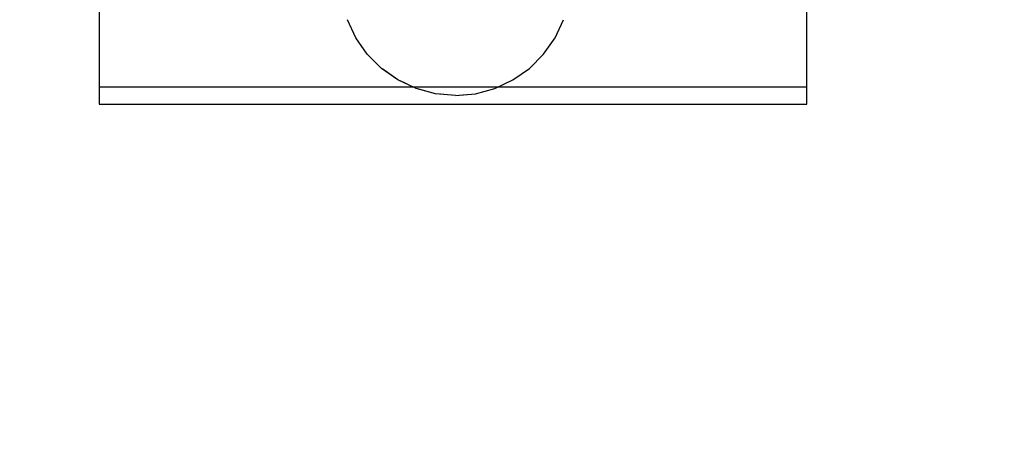
# Model space of a CAD drawing. Units: millimetres. Extents: x 1759 to 13828, y 2385 to 16314.
# Drawn here: x 7628 to 7739, y 6078 to 6127 of the extents above; entities that cross this region are included whole.
import ezdxf

# ---------------------------------------------------------------- set-up
doc = ezdxf.new("R2010")
doc.units = ezdxf.units.MM
doc.set_wipeout_variables(frame=1)
doc.layers.add('Dimensions', color=7, linetype='Continuous')
doc.styles.get("Standard").update_dxf_attribs({"font": 'arial.ttf'})
doc.dimstyles.new('Leikkiset keinu', dxfattribs={"dimtxt": 150, "dimasz": 2.5, "dimexe": 0.06, "dimexo": 0.625, "dimtad": 0, "dimtih": 1, "dimtoh": 1, "dimdec": 0, "dimtxsty": 'Standard', "dimcen": 2.5, "dimadec": 0, "dimazin": 0, "dimtfac": 1, "dimtmove": 0, "dimatfit": 3, "dimfxl": 1, "dimarcsym": 0})

# ---------------------------------------------------------------- blocks, each defined once
blk = doc.blocks.new('*D8')
at = {"layer": 'Defpoints', "color": 0, "transparency": 16777216}
for p in [(13827.88, 13510.14), (13827.88, 9413.74), (3265.2, 5159.51)]:
    blk.add_point(p, dxfattribs=at)
at = {"layer": 'Dimensions', "color": 0, "lineweight": -2, "transparency": 16777216}
for p, q in [((3265.2, 5160.14), (3265.2, 13510.2)), ((3267.7, 13510.14), (8270.73, 13510.14)), ((13825.38, 13510.14), (8822.35, 13510.14)), ((13827.88, 9414.37), (13827.88, 13510.2))]:
    blk.add_line(p, q, dxfattribs=at)
at = {"layer": 'Dimensions', "color": 0, "transparency": 16777216}
for points in [[(3267.7, 13510.55), (3267.7, 13509.72), (3265.2, 13510.14)], [(13825.38, 13510.55), (13825.38, 13509.72), (13827.88, 13510.14)]]:
    blk.add_solid(points, dxfattribs=at)
at = {"layer": 'Dimensions', "color": 0, "transparency": 16777216, "insert": (8546.54, 13510.14), "char_height": 150, "attachment_point": 5}
blk.add_mtext('10563', dxfattribs=at)
blk = doc.blocks.new('*D11')
at = {"layer": 'Defpoints', "color": 0, "transparency": 16777216}
for p in [(11827.88, 12892.31), (11827.88, 9699.88), (5043.3, 6080.51)]:
    blk.add_point(p, dxfattribs=at)
at = {"layer": 'Dimensions', "color": 0, "lineweight": -2, "transparency": 16777216}
for p, q in [((5043.3, 6081.13), (5043.3, 12892.37)), ((5045.8, 12892.31), (8210.01, 12892.31)), ((11825.38, 12892.31), (8661.16, 12892.31)), ((11827.88, 9700.51), (11827.88, 12892.37))]:
    blk.add_line(p, q, dxfattribs=at)
at = {"layer": 'Dimensions', "color": 0, "transparency": 16777216}
for points in [[(5045.8, 12892.73), (5045.8, 12891.9), (5043.3, 12892.31)], [(11825.38, 12892.73), (11825.38, 12891.9), (11827.88, 12892.31)]]:
    blk.add_solid(points, dxfattribs=at)
at = {"layer": 'Dimensions', "color": 0, "transparency": 16777216, "insert": (8435.59, 12892.31), "char_height": 150, "attachment_point": 5}
blk.add_mtext('6785', dxfattribs=at)

msp = doc.modelspace()

# ---------------------------------------------------------------- linework, layer by layer
for p, q in [((7636.87, 6199.51), (7636.87, 6119.51)), ((7716.87, 6119.51), (7716.87, 6199.51)), ((7636.87, 6197.52), (7636.87, 6117.52)), ((7716.87, 6117.52), (7716.87, 6197.52)), ((7636.87, 6117.52), (7716.87, 6117.52))]:
    msp.add_line(p, q)

# ---------------------------------------------------------------- wipeouts: each hides what was drawn before it
at = {"ltscale": 7562.950256}
msp.add_wipeout([(7677.15, 6118.72), (7677.15, 6118.52), (7677.54, 6118.72)], dxfattribs=at)

# ---------------------------------------------------------------- next in the draw order: wipeouts: each hides what was drawn before it
at = {"ltscale": 7561.749162}
msp.add_wipeout([(7676.76, 6118.72), (7677.15, 6118.52), (7677.15, 6118.72)], dxfattribs=at)

# ---------------------------------------------------------------- next in the draw order: wipeouts: each hides what was drawn before it
at = {"ltscale": 7561.571192}
msp.add_wipeout([(7676.38, 6118.72), (7677.15, 6118.52), (7676.76, 6118.72)], dxfattribs=at)

# ---------------------------------------------------------------- next in the draw order: wipeouts: each hides what was drawn before it
at = {"ltscale": 7561.194051}
msp.add_wipeout([(7676.02, 6118.72), (7677.15, 6118.52), (7676.38, 6118.72)], dxfattribs=at)

# ---------------------------------------------------------------- next in the draw order: wipeouts: each hides what was drawn before it
at = {"ltscale": 7560.800295}
msp.add_wipeout([(7675.7, 6118.72), (7677.15, 6118.52), (7676.02, 6118.72)], dxfattribs=at)

# ---------------------------------------------------------------- next in the draw order: wipeouts: each hides what was drawn before it
at = {"ltscale": 7560.437396}
msp.add_wipeout([(7675.42, 6118.72), (7677.15, 6118.52), (7675.7, 6118.72)], dxfattribs=at)

# ---------------------------------------------------------------- next in the draw order: wipeouts: each hides what was drawn before it
at = {"ltscale": 7560.128924}
msp.add_wipeout([(7675.2, 6118.72), (7677.15, 6118.52), (7675.42, 6118.72)], dxfattribs=at)

# ---------------------------------------------------------------- next in the draw order: wipeouts: each hides what was drawn before it
at = {"ltscale": 7559.890137}
msp.add_wipeout([(7675.03, 6118.72), (7677.15, 6118.52), (7675.2, 6118.72)], dxfattribs=at)

# ---------------------------------------------------------------- next in the draw order: wipeouts: each hides what was drawn before it
at = {"ltscale": 7559.73168}
msp.add_wipeout([(7674.93, 6118.72), (7677.15, 6118.52), (7675.03, 6118.72)], dxfattribs=at)

# ---------------------------------------------------------------- next in the draw order: wipeouts: each hides what was drawn before it
at = {"ltscale": 7559.660709}
msp.add_wipeout([(7674.89, 6118.72), (7677.15, 6118.52), (7674.93, 6118.72)], dxfattribs=at)

# ---------------------------------------------------------------- next in the draw order: wipeouts: each hides what was drawn before it
at = {"ltscale": 7565.040882}
msp.add_wipeout([(7679.38, 6118.72), (7677.15, 6118.52), (7679.41, 6118.72)], dxfattribs=at)

# ---------------------------------------------------------------- next in the draw order: wipeouts: each hides what was drawn before it
at = {"ltscale": 7564.969775}
msp.add_wipeout([(7679.27, 6118.72), (7677.15, 6118.52), (7679.38, 6118.72)], dxfattribs=at)

# ---------------------------------------------------------------- next in the draw order: wipeouts: each hides what was drawn before it
at = {"ltscale": 7564.811069}
msp.add_wipeout([(7679.11, 6118.72), (7677.15, 6118.52), (7679.27, 6118.72)], dxfattribs=at)

# ---------------------------------------------------------------- next in the draw order: wipeouts: each hides what was drawn before it
at = {"ltscale": 7564.571948}
msp.add_wipeout([(7678.88, 6118.72), (7677.15, 6118.52), (7679.11, 6118.72)], dxfattribs=at)

# ---------------------------------------------------------------- next in the draw order: wipeouts: each hides what was drawn before it
at = {"ltscale": 7564.263096}
msp.add_wipeout([(7678.6, 6118.72), (7677.15, 6118.52), (7678.88, 6118.72)], dxfattribs=at)

# ---------------------------------------------------------------- next in the draw order: wipeouts: each hides what was drawn before it
at = {"ltscale": 10092.674049}
msp.add_wipeout([(7681.53, 6119.31), (7679.38, 6118.72), (7679.41, 6118.72), (7681.6, 6119.31)], dxfattribs=at)
at = {"ltscale": 7563.899815}
msp.add_wipeout([(7678.28, 6118.72), (7677.15, 6118.52), (7678.6, 6118.72)], dxfattribs=at)

# ---------------------------------------------------------------- next in the draw order: wipeouts: each hides what was drawn before it
at = {"ltscale": 10092.420956}
msp.add_wipeout([(7681.33, 6119.31), (7679.27, 6118.72), (7679.38, 6118.72), (7681.53, 6119.31)], dxfattribs=at)
at = {"ltscale": 7563.505719}
msp.add_wipeout([(7677.92, 6118.72), (7677.15, 6118.52), (7678.28, 6118.72)], dxfattribs=at)

# ---------------------------------------------------------------- next in the draw order: wipeouts: each hides what was drawn before it
at = {"ltscale": 10091.90372}
msp.add_wipeout([(7681, 6119.31), (7679.11, 6118.72), (7679.27, 6118.72), (7681.33, 6119.31)], dxfattribs=at)
at = {"ltscale": 7563.12832}
msp.add_wipeout([(7677.54, 6118.72), (7677.15, 6118.52), (7677.92, 6118.72)], dxfattribs=at)

# ---------------------------------------------------------------- next in the draw order: wipeouts: each hides what was drawn before it
at = {"ltscale": 10084.817055}
msp.add_wipeout([(7677.15, 6118.72), (7677.54, 6118.72), (7677.92, 6119.31), (7677.15, 6119.31)], dxfattribs=at)
at = {"ltscale": 10091.139941}
msp.add_wipeout([(7678.88, 6118.72), (7679.11, 6118.72), (7681, 6119.31), (7680.56, 6119.31)], dxfattribs=at)

# ---------------------------------------------------------------- next in the draw order: wipeouts: each hides what was drawn before it
at = {"ltscale": 10100.630836}
msp.add_wipeout([(7683.55, 6120.27), (7681.53, 6119.31), (7681.6, 6119.31), (7683.65, 6120.27)], dxfattribs=at)
at = {"ltscale": 10082.587039}
msp.add_wipeout([(7676.76, 6118.72), (7677.15, 6118.72), (7677.15, 6119.31), (7676.38, 6119.31)], dxfattribs=at)
at = {"ltscale": 10090.155106}
msp.add_wipeout([(7678.6, 6118.72), (7678.88, 6118.72), (7680.56, 6119.31), (7680.01, 6119.31)], dxfattribs=at)

# ---------------------------------------------------------------- next in the draw order: wipeouts: each hides what was drawn before it
at = {"ltscale": 10100.203898}
msp.add_wipeout([(7683.26, 6120.27), (7681.33, 6119.31), (7681.53, 6119.31), (7683.55, 6120.27)], dxfattribs=at)
at = {"ltscale": 10081.155587}
msp.add_wipeout([(7676.38, 6118.72), (7676.76, 6118.72), (7676.38, 6119.31), (7675.63, 6119.31)], dxfattribs=at)
at = {"ltscale": 10088.982418}
msp.add_wipeout([(7679.38, 6119.31), (7678.28, 6118.72), (7678.6, 6118.72), (7680.01, 6119.31)], dxfattribs=at)

# ---------------------------------------------------------------- next in the draw order: wipeouts: each hides what was drawn before it
at = {"ltscale": 10099.344415}
msp.add_wipeout([(7681, 6119.31), (7681.33, 6119.31), (7683.26, 6120.27), (7682.78, 6120.27)], dxfattribs=at)
at = {"ltscale": 10079.742919}
msp.add_wipeout([(7676.02, 6118.72), (7676.38, 6118.72), (7675.63, 6119.31), (7674.93, 6119.31)], dxfattribs=at)
at = {"ltscale": 10087.663135}
msp.add_wipeout([(7677.92, 6118.72), (7678.28, 6118.72), (7679.38, 6119.31), (7678.67, 6119.31)], dxfattribs=at)

# ---------------------------------------------------------------- next in the draw order: wipeouts: each hides what was drawn before it
at = {"ltscale": 10109.197382}
msp.add_wipeout([(7685.38, 6121.57), (7683.55, 6120.27), (7683.65, 6120.27), (7685.51, 6121.57)], dxfattribs=at)
at = {"ltscale": 10098.080243}
msp.add_wipeout([(7680.56, 6119.31), (7681, 6119.31), (7682.78, 6120.27), (7682.13, 6120.27)], dxfattribs=at)
at = {"ltscale": 10078.425286}
msp.add_wipeout([(7675.7, 6118.72), (7676.02, 6118.72), (7674.93, 6119.31), (7674.29, 6119.31)], dxfattribs=at)
at = {"ltscale": 10086.249214}
msp.add_wipeout([(7677.92, 6119.31), (7677.54, 6118.72), (7677.92, 6118.72), (7678.67, 6119.31)], dxfattribs=at)

# ---------------------------------------------------------------- next in the draw order: linework, layer by layer
msp.add_line((7677.15, 6118.52), (7679.41, 6118.72))

# ---------------------------------------------------------------- next in the draw order: wipeouts: each hides what was drawn before it
at = {"ltscale": 10108.610002}
msp.add_wipeout([(7683.26, 6120.27), (7683.55, 6120.27), (7685.38, 6121.57), (7685, 6121.57)], dxfattribs=at)
at = {"ltscale": 10087.478009}
msp.add_wipeout([(7677.15, 6120.27), (7677.15, 6119.31), (7677.92, 6119.31), (7678.28, 6120.27)], dxfattribs=at)
at = {"ltscale": 10096.451582}
msp.add_wipeout([(7681.33, 6120.27), (7680.01, 6119.31), (7680.56, 6119.31), (7682.13, 6120.27)], dxfattribs=at)
at = {"ltscale": 10077.254459}
msp.add_wipeout([(7675.42, 6118.72), (7675.7, 6118.72), (7674.29, 6119.31), (7673.75, 6119.31)], dxfattribs=at)

# ---------------------------------------------------------------- next in the draw order: wipeouts: each hides what was drawn before it
at = {"ltscale": 10107.434908}
msp.add_wipeout([(7683.26, 6120.27), (7685, 6121.57), (7684.39, 6121.57), (7682.78, 6120.27)], dxfattribs=at)
at = {"ltscale": 10084.49428}
msp.add_wipeout([(7676.02, 6120.27), (7676.38, 6119.31), (7677.15, 6119.31), (7677.15, 6120.27)], dxfattribs=at)
at = {"ltscale": 10094.510065}
msp.add_wipeout([(7680.4, 6120.27), (7679.38, 6119.31), (7680.01, 6119.31), (7681.33, 6120.27)], dxfattribs=at)
at = {"ltscale": 10076.271477}
msp.add_wipeout([(7675.2, 6118.72), (7675.42, 6118.72), (7673.75, 6119.31), (7673.3, 6119.31)], dxfattribs=at)

# ---------------------------------------------------------------- next in the draw order: wipeouts: each hides what was drawn before it
at = {"ltscale": 10118.112202}
msp.add_wipeout([(7686.96, 6123.17), (7685.38, 6121.57), (7685.51, 6121.57), (7687.11, 6123.17)], dxfattribs=at)
at = {"ltscale": 10105.70963}
msp.add_wipeout([(7683.55, 6121.57), (7682.13, 6120.27), (7682.78, 6120.27), (7684.39, 6121.57)], dxfattribs=at)
at = {"ltscale": 10092.3177}
msp.add_wipeout([(7679.38, 6120.27), (7678.67, 6119.31), (7679.38, 6119.31), (7680.4, 6120.27)], dxfattribs=at)
at = {"ltscale": 10075.509327}
msp.add_wipeout([(7672.97, 6119.31), (7675.03, 6118.72), (7675.2, 6118.72), (7673.3, 6119.31)], dxfattribs=at)

# ---------------------------------------------------------------- next in the draw order: wipeouts: each hides what was drawn before it
at = {"ltscale": 10117.382608}
msp.add_wipeout([(7685.38, 6121.57), (7686.96, 6123.17), (7686.51, 6123.17), (7685, 6121.57)], dxfattribs=at)
at = {"ltscale": 10103.488226}
msp.add_wipeout([(7682.52, 6121.57), (7681.33, 6120.27), (7682.13, 6120.27), (7683.55, 6121.57)], dxfattribs=at)
at = {"ltscale": 10089.946156}
msp.add_wipeout([(7678.28, 6120.27), (7677.92, 6119.31), (7678.67, 6119.31), (7679.38, 6120.27)], dxfattribs=at)
at = {"ltscale": 10074.993305}
msp.add_wipeout([(7672.77, 6119.31), (7674.93, 6118.72), (7675.03, 6118.72), (7672.97, 6119.31)], dxfattribs=at)

# ---------------------------------------------------------------- next in the draw order: linework, layer by layer
msp.add_line((7679.41, 6118.72), (7681.6, 6119.31))

# ---------------------------------------------------------------- next in the draw order: wipeouts: each hides what was drawn before it
at = {"ltscale": 10115.928108}
msp.add_wipeout([(7685.78, 6123.17), (7684.39, 6121.57), (7685, 6121.57), (7686.51, 6123.17)], dxfattribs=at)
at = {"ltscale": 10091.211116}
msp.add_wipeout([(7677.15, 6120.27), (7678.28, 6120.27), (7678.6, 6121.57), (7677.15, 6121.57)], dxfattribs=at)
at = {"ltscale": 10100.839874}
msp.add_wipeout([(7680.4, 6120.27), (7681.33, 6120.27), (7682.52, 6121.57), (7681.33, 6121.57)], dxfattribs=at)
at = {"ltscale": 10074.74087}
msp.add_wipeout([(7672.71, 6119.31), (7674.89, 6118.72), (7674.93, 6118.72), (7672.77, 6119.31)], dxfattribs=at)

# ---------------------------------------------------------------- next in the draw order: linework, layer by layer
msp.add_line((7677.15, 6118.52), (7674.89, 6118.72))

# ---------------------------------------------------------------- next in the draw order: wipeouts: each hides what was drawn before it
at = {"ltscale": 10127.103851}
msp.add_wipeout([(7688.24, 6125.02), (7686.96, 6123.17), (7687.11, 6123.17), (7688.41, 6125.02)], dxfattribs=at)
at = {"ltscale": 10113.794962}
msp.add_wipeout([(7684.78, 6123.17), (7683.55, 6121.57), (7684.39, 6121.57), (7685.78, 6123.17)], dxfattribs=at)
at = {"ltscale": 10097.846996}
msp.add_wipeout([(7679.38, 6120.27), (7680.4, 6120.27), (7681.33, 6121.57), (7680.01, 6121.57)], dxfattribs=at)
at = {"ltscale": 10082.027827}
msp.add_wipeout([(7674.93, 6120.27), (7675.63, 6119.31), (7676.38, 6119.31), (7676.02, 6120.27)], dxfattribs=at)

# ---------------------------------------------------------------- next in the draw order: linework, layer by layer
msp.add_line((7681.6, 6119.31), (7683.65, 6120.27))

# ---------------------------------------------------------------- next in the draw order: wipeouts: each hides what was drawn before it
at = {"ltscale": 10126.254486}
msp.add_wipeout([(7686.96, 6123.17), (7688.24, 6125.02), (7687.73, 6125.02), (7686.51, 6123.17)], dxfattribs=at)
at = {"ltscale": 10111.04965}
msp.add_wipeout([(7682.52, 6121.57), (7683.55, 6121.57), (7684.78, 6123.17), (7683.55, 6123.17)], dxfattribs=at)
at = {"ltscale": 10094.603149}
msp.add_wipeout([(7678.6, 6121.57), (7678.28, 6120.27), (7679.38, 6120.27), (7680.01, 6121.57)], dxfattribs=at)
at = {"ltscale": 10079.659344}
msp.add_wipeout([(7673.9, 6120.27), (7674.93, 6119.31), (7675.63, 6119.31), (7674.93, 6120.27)], dxfattribs=at)

# ---------------------------------------------------------------- next in the draw order: wipeouts: each hides what was drawn before it
at = {"ltscale": 10124.565224}
msp.add_wipeout([(7686.9, 6125.02), (7685.78, 6123.17), (7686.51, 6123.17), (7687.73, 6125.02)], dxfattribs=at)
at = {"ltscale": 10107.777119}
msp.add_wipeout([(7681.33, 6121.57), (7682.52, 6121.57), (7683.55, 6123.17), (7682.13, 6123.17)], dxfattribs=at)
at = {"ltscale": 10087.441079}
msp.add_wipeout([(7676.02, 6120.27), (7677.15, 6120.27), (7677.15, 6121.57), (7675.7, 6121.57)], dxfattribs=at)
at = {"ltscale": 10077.471052}
msp.add_wipeout([(7672.97, 6120.27), (7674.29, 6119.31), (7674.93, 6119.31), (7673.9, 6120.27)], dxfattribs=at)

# ---------------------------------------------------------------- next in the draw order: linework, layer by layer
msp.add_line((7683.65, 6120.27), (7685.51, 6121.57))

# ---------------------------------------------------------------- next in the draw order: wipeouts: each hides what was drawn before it
at = {"ltscale": 10135.899207}
msp.add_wipeout([(7689.18, 6127.08), (7688.24, 6125.02), (7688.41, 6125.02), (7689.37, 6127.08)], dxfattribs=at)
at = {"ltscale": 10122.089814}
msp.add_wipeout([(7684.78, 6123.17), (7685.78, 6123.17), (7686.9, 6125.02), (7685.78, 6125.02)], dxfattribs=at)
at = {"ltscale": 10095.868123}
msp.add_wipeout([(7677.15, 6123.17), (7677.15, 6121.57), (7678.6, 6121.57), (7678.88, 6123.17)], dxfattribs=at)
at = {"ltscale": 10104.078336}
msp.add_wipeout([(7680.56, 6123.17), (7680.01, 6121.57), (7681.33, 6121.57), (7682.13, 6123.17)], dxfattribs=at)
at = {"ltscale": 10075.534144}
msp.add_wipeout([(7672.17, 6120.27), (7673.75, 6119.31), (7674.29, 6119.31), (7672.97, 6120.27)], dxfattribs=at)

# ---------------------------------------------------------------- next in the draw order: wipeouts: each hides what was drawn before it
at = {"ltscale": 10134.955904}
msp.add_wipeout([(7688.24, 6125.02), (7689.18, 6127.08), (7688.63, 6127.08), (7687.73, 6125.02)], dxfattribs=at)
at = {"ltscale": 10118.905239}
msp.add_wipeout([(7684.78, 6123.17), (7685.78, 6125.02), (7684.39, 6125.02), (7683.55, 6123.17)], dxfattribs=at)
at = {"ltscale": 10100.067356}
msp.add_wipeout([(7678.88, 6123.17), (7678.6, 6121.57), (7680.01, 6121.57), (7680.56, 6123.17)], dxfattribs=at)
at = {"ltscale": 10073.910085}
msp.add_wipeout([(7673.3, 6119.31), (7673.75, 6119.31), (7672.17, 6120.27), (7671.52, 6120.27)], dxfattribs=at)

# ---------------------------------------------------------------- next in the draw order: linework, layer by layer
msp.add_line((7685.51, 6121.57), (7687.11, 6123.17))

# ---------------------------------------------------------------- next in the draw order: wipeouts: each hides what was drawn before it
at = {"ltscale": 10133.083546}
msp.add_wipeout([(7687.73, 6127.08), (7686.9, 6125.02), (7687.73, 6125.02), (7688.63, 6127.08)], dxfattribs=at)
at = {"ltscale": 10115.109777}
msp.add_wipeout([(7682.78, 6125.02), (7682.13, 6123.17), (7683.55, 6123.17), (7684.39, 6125.02)], dxfattribs=at)
at = {"ltscale": 10084.052033}
msp.add_wipeout([(7674.93, 6120.27), (7676.02, 6120.27), (7675.7, 6121.57), (7674.29, 6121.57)], dxfattribs=at)
at = {"ltscale": 10072.649961}
msp.add_wipeout([(7672.97, 6119.31), (7673.3, 6119.31), (7671.52, 6120.27), (7671.04, 6120.27)], dxfattribs=at)

# ---------------------------------------------------------------- next in the draw order: linework, layer by layer
msp.add_line((7688.41, 6125.02), (7689.37, 6127.08))

# ---------------------------------------------------------------- next in the draw order: wipeouts: each hides what was drawn before it
at = {"ltscale": 10130.341844}
msp.add_wipeout([(7685.78, 6125.02), (7686.9, 6125.02), (7687.73, 6127.08), (7686.51, 6127.08)], dxfattribs=at)
at = {"ltscale": 10110.820136}
msp.add_wipeout([(7681, 6125.02), (7680.56, 6123.17), (7682.13, 6123.17), (7682.78, 6125.02)], dxfattribs=at)
at = {"ltscale": 10071.793494}
msp.add_wipeout([(7670.75, 6120.27), (7672.77, 6119.31), (7672.97, 6119.31), (7671.04, 6120.27)], dxfattribs=at)

# ---------------------------------------------------------------- next in the draw order: linework, layer by layer
msp.add_line((7687.11, 6123.17), (7688.41, 6125.02))

# ---------------------------------------------------------------- next in the draw order: wipeouts: each hides what was drawn before it
at = {"ltscale": 10126.815944}
msp.add_wipeout([(7685, 6127.08), (7684.39, 6125.02), (7685.78, 6125.02), (7686.51, 6127.08)], dxfattribs=at)
at = {"ltscale": 10071.368188}
msp.add_wipeout([(7670.65, 6120.27), (7672.71, 6119.31), (7672.77, 6119.31), (7670.75, 6120.27)], dxfattribs=at)

# ---------------------------------------------------------------- next in the draw order: linework, layer by layer
for p, q in [((7636.87, 6119.51), (7716.87, 6119.51)), ((7674.89, 6118.72), (7672.71, 6119.31))]:
    msp.add_line(p, q)

# ---------------------------------------------------------------- next in the draw order: wipeouts: each hides what was drawn before it
at = {"ltscale": 10122.614492}
msp.add_wipeout([(7683.26, 6127.08), (7682.78, 6125.02), (7684.39, 6125.02), (7685, 6127.08)], dxfattribs=at)
at = {"ltscale": 10080.81366}
msp.add_wipeout([(7673.9, 6120.27), (7674.93, 6120.27), (7674.29, 6121.57), (7672.97, 6121.57)], dxfattribs=at)

# ---------------------------------------------------------------- next in the draw order: wipeouts: each hides what was drawn before it
at = {"ltscale": 10091.374312}
msp.add_wipeout([(7675.42, 6123.17), (7675.7, 6121.57), (7677.15, 6121.57), (7677.15, 6123.17)], dxfattribs=at)
at = {"ltscale": 10077.828102}
msp.add_wipeout([(7672.97, 6120.27), (7673.9, 6120.27), (7672.97, 6121.57), (7671.78, 6121.57)], dxfattribs=at)

# ---------------------------------------------------------------- next in the draw order: wipeouts: each hides what was drawn before it
at = {"ltscale": 10101.295839}
msp.add_wipeout([(7677.15, 6125.02), (7677.15, 6123.17), (7678.88, 6123.17), (7679.11, 6125.02)], dxfattribs=at)
at = {"ltscale": 10087.179517}
msp.add_wipeout([(7673.75, 6123.17), (7674.29, 6121.57), (7675.7, 6121.57), (7675.42, 6123.17)], dxfattribs=at)
at = {"ltscale": 10075.18805}
msp.add_wipeout([(7670.75, 6121.57), (7672.17, 6120.27), (7672.97, 6120.27), (7671.78, 6121.57)], dxfattribs=at)

# ---------------------------------------------------------------- next in the draw order: wipeouts: each hides what was drawn before it
at = {"ltscale": 10096.187967}
msp.add_wipeout([(7675.2, 6125.02), (7675.42, 6123.17), (7677.15, 6123.17), (7677.15, 6125.02)], dxfattribs=at)
at = {"ltscale": 10106.167951}
msp.add_wipeout([(7679.11, 6125.02), (7678.88, 6123.17), (7680.56, 6123.17), (7681, 6125.02)], dxfattribs=at)
at = {"ltscale": 10072.97494}
msp.add_wipeout([(7669.92, 6121.57), (7671.52, 6120.27), (7672.17, 6120.27), (7670.75, 6121.57)], dxfattribs=at)

# ---------------------------------------------------------------- next in the draw order: wipeouts: each hides what was drawn before it
at = {"ltscale": 10107.324378}
msp.add_wipeout([(7677.15, 6127.08), (7677.15, 6125.02), (7679.11, 6125.02), (7679.27, 6127.08)], dxfattribs=at)
at = {"ltscale": 10117.866474}
msp.add_wipeout([(7681.33, 6127.08), (7681, 6125.02), (7682.78, 6125.02), (7683.26, 6127.08)], dxfattribs=at)
at = {"ltscale": 10083.176743}
msp.add_wipeout([(7672.17, 6123.17), (7672.97, 6121.57), (7674.29, 6121.57), (7673.75, 6123.17)], dxfattribs=at)
at = {"ltscale": 10071.256963}
msp.add_wipeout([(7671.04, 6120.27), (7671.52, 6120.27), (7669.92, 6121.57), (7669.3, 6121.57)], dxfattribs=at)

# ---------------------------------------------------------------- next in the draw order: wipeouts: each hides what was drawn before it
at = {"ltscale": 10112.717303}
msp.add_wipeout([(7679.27, 6127.08), (7679.11, 6125.02), (7681, 6125.02), (7681.33, 6127.08)], dxfattribs=at)
at = {"ltscale": 10070.087311}
msp.add_wipeout([(7670.75, 6120.27), (7671.04, 6120.27), (7669.3, 6121.57), (7668.92, 6121.57)], dxfattribs=at)

# ---------------------------------------------------------------- next in the draw order: wipeouts: each hides what was drawn before it
at = {"ltscale": 10069.502872}
msp.add_wipeout([(7668.8, 6121.57), (7670.65, 6120.27), (7670.75, 6120.27), (7668.92, 6121.57)], dxfattribs=at)

# ---------------------------------------------------------------- next in the draw order: linework, layer by layer
msp.add_line((7672.71, 6119.31), (7670.65, 6120.27))

# ---------------------------------------------------------------- next in the draw order: wipeouts: each hides what was drawn before it
at = {"ltscale": 10079.488962}
msp.add_wipeout([(7671.78, 6121.57), (7672.97, 6121.57), (7672.17, 6123.17), (7670.75, 6123.17)], dxfattribs=at)

# ---------------------------------------------------------------- next in the draw order: wipeouts: each hides what was drawn before it
at = {"ltscale": 10091.321731}
msp.add_wipeout([(7673.3, 6125.02), (7673.75, 6123.17), (7675.42, 6123.17), (7675.2, 6125.02)], dxfattribs=at)
at = {"ltscale": 10076.228921}
msp.add_wipeout([(7670.75, 6121.57), (7671.78, 6121.57), (7670.75, 6123.17), (7669.52, 6123.17)], dxfattribs=at)

# ---------------------------------------------------------------- next in the draw order: wipeouts: each hides what was drawn before it
at = {"ltscale": 10101.74255}
msp.add_wipeout([(7675.03, 6127.08), (7675.2, 6125.02), (7677.15, 6125.02), (7677.15, 6127.08)], dxfattribs=at)
at = {"ltscale": 10086.680472}
msp.add_wipeout([(7671.52, 6125.02), (7672.17, 6123.17), (7673.75, 6123.17), (7673.3, 6125.02)], dxfattribs=at)
at = {"ltscale": 10073.496097}
msp.add_wipeout([(7668.53, 6123.17), (7669.92, 6121.57), (7670.75, 6121.57), (7669.52, 6123.17)], dxfattribs=at)

# ---------------------------------------------------------------- next in the draw order: wipeouts: each hides what was drawn before it
at = {"ltscale": 10096.356755}
msp.add_wipeout([(7672.97, 6127.08), (7673.3, 6125.02), (7675.2, 6125.02), (7675.03, 6127.08)], dxfattribs=at)
at = {"ltscale": 10071.373948}
msp.add_wipeout([(7667.79, 6123.17), (7669.3, 6121.57), (7669.92, 6121.57), (7668.53, 6123.17)], dxfattribs=at)

# ---------------------------------------------------------------- next in the draw order: wipeouts: each hides what was drawn before it
at = {"ltscale": 10082.405508}
msp.add_wipeout([(7669.92, 6125.02), (7670.75, 6123.17), (7672.17, 6123.17), (7671.52, 6125.02)], dxfattribs=at)
at = {"ltscale": 10069.927647}
msp.add_wipeout([(7669.3, 6121.57), (7667.79, 6123.17), (7667.34, 6123.17), (7668.92, 6121.57)], dxfattribs=at)

# ---------------------------------------------------------------- next in the draw order: wipeouts: each hides what was drawn before it
at = {"ltscale": 10069.202489}
msp.add_wipeout([(7667.19, 6123.17), (7668.8, 6121.57), (7668.92, 6121.57), (7667.34, 6123.17)], dxfattribs=at)

# ---------------------------------------------------------------- next in the draw order: linework, layer by layer
msp.add_line((7670.65, 6120.27), (7668.8, 6121.57))

# ---------------------------------------------------------------- next in the draw order: wipeouts: each hides what was drawn before it
at = {"ltscale": 10078.62672}
msp.add_wipeout([(7669.52, 6123.17), (7670.75, 6123.17), (7669.92, 6125.02), (7668.53, 6125.02)], dxfattribs=at)

# ---------------------------------------------------------------- next in the draw order: wipeouts: each hides what was drawn before it
at = {"ltscale": 10091.220894}
msp.add_wipeout([(7671.04, 6127.08), (7671.52, 6125.02), (7673.3, 6125.02), (7672.97, 6127.08)], dxfattribs=at)
at = {"ltscale": 10075.458824}
msp.add_wipeout([(7668.53, 6123.17), (7669.52, 6123.17), (7668.53, 6125.02), (7667.4, 6125.02)], dxfattribs=at)

# ---------------------------------------------------------------- next in the draw order: wipeouts: each hides what was drawn before it
at = {"ltscale": 10086.490776}
msp.add_wipeout([(7669.3, 6127.08), (7669.92, 6125.02), (7671.52, 6125.02), (7671.04, 6127.08)], dxfattribs=at)
at = {"ltscale": 10072.998106}
msp.add_wipeout([(7666.57, 6125.02), (7667.79, 6123.17), (7668.53, 6123.17), (7667.4, 6125.02)], dxfattribs=at)

# ---------------------------------------------------------------- next in the draw order: wipeouts: each hides what was drawn before it
at = {"ltscale": 10071.319802}
msp.add_wipeout([(7667.79, 6123.17), (7666.57, 6125.02), (7666.06, 6125.02), (7667.34, 6123.17)], dxfattribs=at)

# ---------------------------------------------------------------- next in the draw order: wipeouts: each hides what was drawn before it
at = {"ltscale": 10070.476378}
msp.add_wipeout([(7665.89, 6125.02), (7667.19, 6123.17), (7667.34, 6123.17), (7666.06, 6125.02)], dxfattribs=at)

# ---------------------------------------------------------------- next in the draw order: linework, layer by layer
msp.add_line((7668.8, 6121.57), (7667.19, 6123.17))

# ---------------------------------------------------------------- next in the draw order: wipeouts: each hides what was drawn before it
at = {"ltscale": 10082.309672}
msp.add_wipeout([(7667.79, 6127.08), (7668.53, 6125.02), (7669.92, 6125.02), (7669.3, 6127.08)], dxfattribs=at)

# ---------------------------------------------------------------- next in the draw order: wipeouts: each hides what was drawn before it
at = {"ltscale": 10078.804133}
msp.add_wipeout([(7668.53, 6125.02), (7667.79, 6127.08), (7666.57, 6127.08), (7667.4, 6125.02)], dxfattribs=at)

# ---------------------------------------------------------------- next in the draw order: wipeouts: each hides what was drawn before it
at = {"ltscale": 10076.08037}
msp.add_wipeout([(7665.67, 6127.08), (7666.57, 6125.02), (7667.4, 6125.02), (7666.57, 6127.08)], dxfattribs=at)

# ---------------------------------------------------------------- next in the draw order: wipeouts: each hides what was drawn before it
at = {"ltscale": 10074.2214}
msp.add_wipeout([(7666.06, 6125.02), (7666.57, 6125.02), (7665.67, 6127.08), (7665.12, 6127.08)], dxfattribs=at)

# ---------------------------------------------------------------- next in the draw order: wipeouts: each hides what was drawn before it
at = {"ltscale": 10073.285377}
msp.add_wipeout([(7664.94, 6127.08), (7665.89, 6125.02), (7666.06, 6125.02), (7665.12, 6127.08)], dxfattribs=at)

# ---------------------------------------------------------------- next in the draw order: linework, layer by layer
for p, q in [((7665.89, 6125.02), (7664.94, 6127.08)), ((7667.19, 6123.17), (7665.89, 6125.02))]:
    msp.add_line(p, q)

# ---------------------------------------------------------------- next in the draw order: dimensions: what is measured, and where the dimension line sits
at = {"layer": 'Dimensions'}
for base, p1, p2, picture, middle in [((13827.88, 13510.14), (3265.2, 5159.51), (13827.88, 9413.74), '*D8', (8546.54, 13510.14)), ((11827.88, 12892.31), (5043.3, 6080.51), (11827.88, 9699.88), '*D11', (8435.59, 12892.31))]:
    dim = msp.add_linear_dim(base=base, p1=p1, p2=p2, dimstyle='Leikkiset keinu', dxfattribs=at)
    dim.commit()
    dim.dimension.update_dxf_attribs({"geometry": picture, "text_midpoint": middle})

doc.saveas('drawing.dxf')
